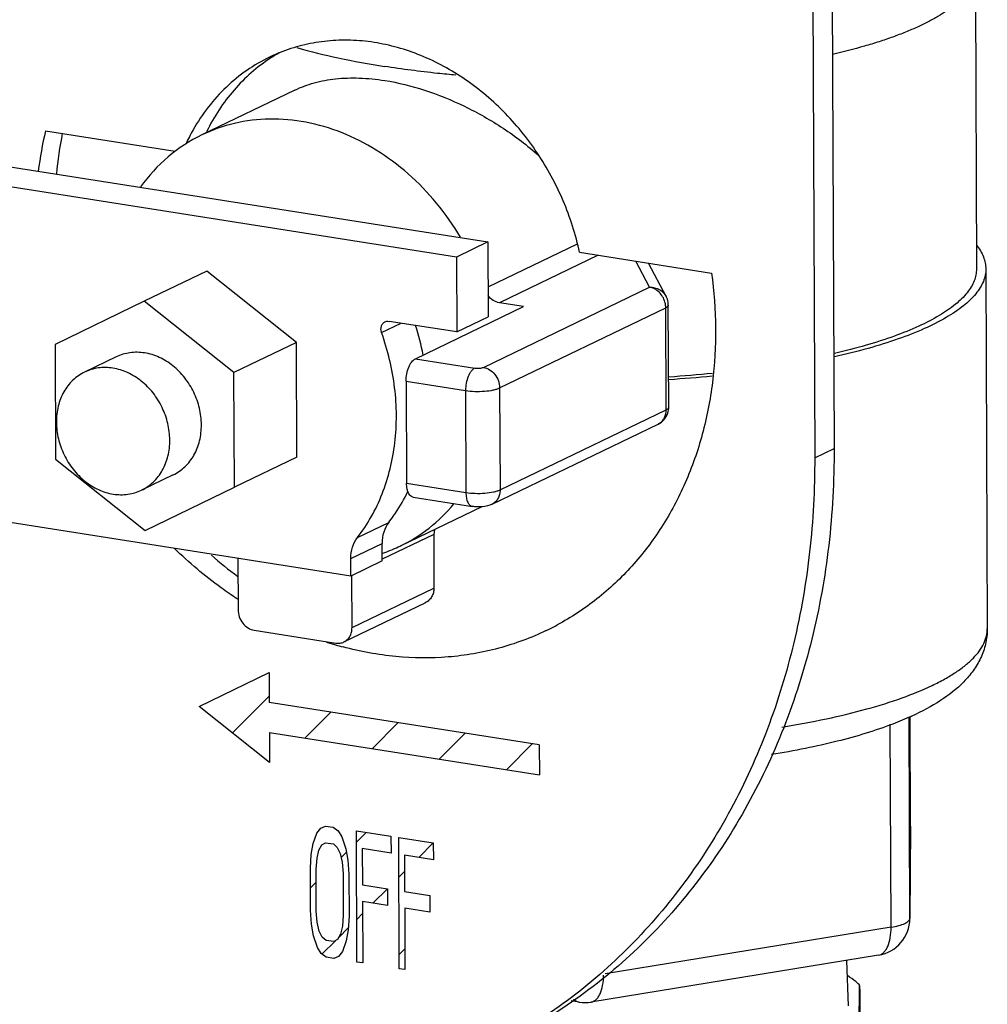
# Model space of a CAD drawing. Units: inches. Extents: x 108.9 to 126.5, y -1.2 to 14.8.
# Drawn here: x 112 to 112.4, y 10.1 to 10.4 of the extents above; entities that cross this region are included whole.
import ezdxf

# ---------------------------------------------------------------- set-up
doc = ezdxf.new("R2010")
doc.units = ezdxf.units.IN
doc.header["$LTSCALE"] = 2.42
doc.header["$MEASUREMENT"] = 0
doc.layers.add('12_COMPONENTS', color=7, linetype='CONTINUOUS')

msp = doc.modelspace()

# ---------------------------------------------------------------- linework, layer by layer
at = {"layer": '12_COMPONENTS', "color": 7, "linetype": 'Continuous'}
for p, q in [((112.2927071786661, 10.78686015605165), (112.2947772881661, 10.27649051285164)), ((112.2849308481661, 10.78310924425164), (112.2870009575661, 10.27273960105165)), ((112.3513050253661, 10.46823032685165), (112.3517911357661, 10.34838352585165)), ((112.0788762925661, 10.42002495445164), (112.0415929996661, 10.40204136405164)), ((111.9789701076661, 10.40368343355165), (112.0309429732661, 10.39551089565165)), ((111.9371857219661, 10.39361882755165), (112.1560902886661, 10.35919690645164)), ((112.1435478200661, 10.35314704865165), (111.9449715436661, 10.38437242245165)), ((112.1560902886661, 10.35919690645164), (112.1435478200661, 10.35314704865165)), ((112.1560902886661, 10.35919690645164), (112.1562120598661, 10.32917516275165)), ((112.1918818332661, 10.35824860975165), (112.1561640154661, 10.34102012605165)), ((112.1435478200661, 10.35314704865165), (112.1436695911661, 10.32312530495165)), ((112.2003059241661, 10.35387790975165), (112.1607916647661, 10.33481821295165)), ((112.1928847312661, 10.35504486445165), (112.2457428692661, 10.34673312075164)), ((112.2208628961661, 10.34105146745165), (112.2153397798661, 10.35151389235165)), ((112.2275246716661, 10.33734757375164), (112.2204723231661, 10.35070681925164)), ((112.3555411049661, 10.34839873615164), (112.3561256064661, 10.20429436625164)), ((112.0436149021661, 10.34752520655164), (112.0185299648661, 10.33542549105164)), ((112.0794997082661, 10.31894750755165), (112.0436149021661, 10.34752520655164)), ((112.1543313578661, 10.30895999065164), (112.2208628961661, 10.34105146745165)), ((112.0185299648661, 10.33542549105164), (111.9828313303661, 10.31810401925165)), ((112.0544147709661, 10.30684779205165), (112.0185299648661, 10.33542549105164)), ((112.1271261019661, 10.31243570355165), (112.1703976188661, 10.33330771275165)), ((112.1703976188661, 10.33330771275165), (112.1607916647661, 10.33481821295165)), ((112.1608483351661, 10.30073459745165), (112.2273798734661, 10.33282607435164)), ((112.2275454822661, 10.29199650285165), (112.2273798734661, 10.33282607435164)), ((112.2285576682661, 10.29304709805164), (112.2283920595661, 10.33387666945164)), ((112.1436695911661, 10.32312530495165), (112.1562120598661, 10.32917516275165)), ((112.1135715750661, 10.32287685215164), (112.1213596978661, 10.32663345195164)), ((112.1436695911661, 10.32312530495165), (112.1165471268661, 10.32739021065165)), ((111.9828313303661, 10.31810401925165), (111.9830175018661, 10.27220484835165)), ((112.0794997082661, 10.31894750755165), (112.0544147709661, 10.30684779205165)), ((112.0796858798661, 10.27304833665164), (112.0794997082661, 10.31894750755165)), ((112.0073118122661, 10.31316958325165), (111.9946439189661, 10.30705922695164)), ((112.1271261019661, 10.31243570355165), (112.1509145268661, 10.30869506305164)), ((112.0546009425661, 10.26094862115165), (112.0544147709661, 10.30684779205165)), ((112.1233925864661, 10.30341552775165), (112.1235581952661, 10.26258595625165)), ((112.1233925864661, 10.30341552775165), (112.1471810113661, 10.29967488725165)), ((112.1608483351661, 10.30073459745165), (112.1610139438661, 10.25990502595165)), ((112.1471810113661, 10.29967488725165), (112.1473466201661, 10.25884531575165)), ((112.1610139438661, 10.25990502595165), (112.2275454822661, 10.29199650285165)), ((112.1577845699661, 10.25416998265165), (112.2243161083661, 10.28626145955165)), ((112.0796858798661, 10.27304833665164), (112.0546009425661, 10.26094862115165)), ((112.2870009575661, 10.27273960105165), (112.2947772881661, 10.27649051285164)), ((111.9830175018661, 10.27220484835165), (112.0189023079661, 10.24362714935165)), ((112.0301204606661, 10.26588305715164), (112.0174525672661, 10.25977270075165)), ((112.1235581952661, 10.26258595625165), (112.1473466201661, 10.25884531575165)), ((112.0189023079661, 10.24362714935165), (112.0546009425661, 10.26094862115165)), ((112.1261559045661, 10.25699195265165), (112.1499443294661, 10.25325131215165)), ((112.1012449392661, 10.22538738925165), (111.9455170783661, 10.24987501065165)), ((112.1537115396661, 10.25316093885164), (112.1210131103661, 10.23738885665164)), ((112.1038908653661, 10.24079464305165), (112.1164333339661, 10.24684450085164)), ((112.1344605801661, 10.24204696395164), (112.1137848250661, 10.23207401685164)), ((112.1347326952661, 10.24403027485165), (112.1344605801661, 10.24204696395164)), ((112.1344605801661, 10.24204696395164), (112.1345478414661, 10.22053334405165)), ((112.1012164680661, 10.23240675365165), (112.1137589366661, 10.23845661145165)), ((112.1137874078661, 10.23143724705164), (112.1137589366661, 10.23845661145165)), ((112.0559916587661, 10.23250329765165), (112.0560752958661, 10.21188322115164)), ((112.1012449392661, 10.22538738925165), (112.1012164680661, 10.23240675365165)), ((112.1137874078661, 10.23143724705164), (112.1012449392661, 10.22538738925165)), ((112.1017308238661, 10.20470406085165), (112.1016469235661, 10.22538901975165)), ((112.1017308238661, 10.20470406085165), (112.1345478414661, 10.22053334405165)), ((112.0985014499661, 10.19896901745165), (112.1310673939661, 10.21467719535165)), ((112.0625922731661, 10.20365782795165), (112.0952722966661, 10.19851901705164)), ((112.0405081367661, 10.17312770025165), (112.0685278653661, 10.18672326055165)), ((112.0685278653661, 10.18672326055165), (112.0685765737661, 10.17471456305165)), ((112.0538247570661, 10.16252270025165), (112.0685662323661, 10.17726417555165)), ((112.1767057777661, 10.15771165175165), (112.0685765737661, 10.17471456305165)), ((112.0686739907661, 10.15069716815165), (112.0405081367661, 10.17312770025165)), ((112.0828792395661, 10.16046448435164), (112.0932495805661, 10.17083482545165)), ((112.1097643545661, 10.15623690095165), (112.1201346955661, 10.16660724205165)), ((112.3248794659661, 10.16883318205164), (112.3182393631661, 10.16608971845165)), ((112.3251396305661, 10.08835522985165), (112.3248131160661, 10.16885486655165)), ((112.3254008547661, 10.12522875815165), (112.3252232882661, 10.16900643675165)), ((112.0686252822661, 10.16270586555165), (112.0686739907661, 10.15069716815165)), ((112.0686252822661, 10.16270586555165), (112.1767544862661, 10.14570295425164)), ((112.3176141493661, 10.08472531525165), (112.3172841962661, 10.16607271735165)), ((112.1366494695661, 10.15200931755165), (112.1470198105661, 10.16237965865164)), ((112.1635345845661, 10.14778173425164), (112.1739049255661, 10.15815207525165)), ((112.1767057777661, 10.15771165175165), (112.1767544862661, 10.14570295425164)), ((112.0876916430661, 10.12245346605165), (112.0892230182661, 10.12444689395165)), ((112.0892230182661, 10.12444689395165), (112.0911440390661, 10.12526194125165)), ((112.0911440390661, 10.12526194125165), (112.0942249260661, 10.12477748335165)), ((112.0942249260661, 10.12477748335165), (112.0961550144661, 10.12335686355165)), ((112.0961550144661, 10.12335686355165), (112.0977045262661, 10.12087897775165)), ((112.1036806872661, 10.07078605365164), (112.1034675877661, 10.12332410955164)), ((112.1034675877661, 10.12332410955164), (112.1173315808661, 10.12114404865165)), ((112.3254006015661, 10.12506162575165), (112.3251393968661, 10.08820097545165)), ((112.3254008352661, 10.12521588015165), (112.3254006015661, 10.12506162575165)), ((112.3254007225661, 10.12508051715164), (112.3254008570661, 10.12522815765165)), ((112.3254007225661, 10.12508051715164), (112.3254008352661, 10.12521588015165)), ((112.3254008352661, 10.12521588015165), (112.3254008547661, 10.12522875815165)), ((112.0861693347661, 10.11822437095165), (112.0876916430661, 10.12245346605165)), ((112.0977045262661, 10.12087897775165), (112.0992631059661, 10.11616542465164)), ((112.1034857530661, 10.11884560105165), (112.1073532549661, 10.12271310295165)), ((112.1173315808661, 10.12114404865165), (112.1173587849661, 10.11443706775165)), ((112.1206255667661, 10.06812153495165), (112.1204124672661, 10.12065959085165)), ((112.1204124672661, 10.12065959085165), (112.1342764597661, 10.11847953015165)), ((112.0854172498661, 10.11387417175164), (112.0861693347661, 10.11822437095165)), ((112.0877324493661, 10.11239298405165), (112.0884890682661, 10.11562536015165)), ((112.0884890682661, 10.11562536015165), (112.0896353328661, 10.11767935575165)), ((112.0896353328661, 10.11767935575165), (112.0911712432661, 10.11855496035165)), ((112.0911712432661, 10.11855496035165), (112.0942521302661, 10.11807050245165)), ((112.0942521302661, 10.11807050245165), (112.0957971081661, 10.11671043975165)), ((112.0957971081661, 10.11671043975165), (112.0969615089661, 10.11429310075165)), ((112.0992631059661, 10.11616542465164), (112.1000514639661, 10.11157299655165)), ((112.1058054573661, 10.11625378515165), (112.1058643997661, 10.10172198965165)), ((112.1173587849661, 10.11443706775165), (112.1058054573661, 10.11625378515165)), ((112.1284464278661, 10.11269357755165), (112.1342383698661, 10.11848551955164)), ((112.1342764597661, 10.11847953015165), (112.1343036638661, 10.11177254915165)), ((112.0850548083661, 10.10834557135165), (112.0854172498661, 10.11387417175164)), ((112.0873654737661, 10.10798222785165), (112.0877324493661, 10.11239298405165)), ((112.0969615089661, 10.11429310075165), (112.0977453325661, 10.11081849575165)), ((112.0973244360661, 10.11268428415165), (112.0994890987661, 10.11484894685164)), ((112.1000514639661, 10.11157299655165), (112.1004592449661, 10.10592328155164)), ((112.1227503368661, 10.11358926645165), (112.1228092792661, 10.09905747095165)), ((112.1343036638661, 10.11177254915165), (112.1227503368661, 10.11358926645165)), ((112.0851228188661, 10.09157809795165), (112.0850548083661, 10.10834557135165)), ((112.0874334842661, 10.09121475445165), (112.0873654737661, 10.10798222785165)), ((112.0977453325661, 10.11081849575165), (112.0981485797661, 10.10628662495165)), ((112.0981485797661, 10.10628662495165), (112.0982165903661, 10.08951915155165)), ((112.1004592449661, 10.10592328155164), (112.1005272554661, 10.08915580815165)), ((112.1204771025661, 10.10472425225165), (112.1227769657661, 10.10702411545165)), ((112.0850868469661, 10.10044669505165), (112.0873867101661, 10.10274655815165)), ((112.1058643997661, 10.10172198965165), (112.1158772829661, 10.10014750135165)), ((112.1101052568661, 10.09435240655164), (112.1158773761661, 10.10012452585165)), ((112.1158772829661, 10.10014750135165), (112.1159044872661, 10.09344049935165)), ((112.1228092792661, 10.09905747095165), (112.1328221642661, 10.09748298235165)), ((112.1328221642661, 10.09748298235165), (112.1328493685661, 10.09077598035165)), ((112.1058916039661, 10.09501498765165), (112.1059913526661, 10.07042271015165)), ((112.1159044872661, 10.09344049935165), (112.1058916039661, 10.09501498765165)), ((112.1228364834661, 10.09235046895165), (112.1229362321661, 10.06775819145165)), ((112.1328493685661, 10.09077598035165), (112.1228364834661, 10.09235046895165)), ((112.0855306007661, 10.08592838275165), (112.0851228188661, 10.09157809795165)), ((112.0878367320661, 10.08668288355165), (112.0874334842661, 10.09121475445165)), ((112.0982165903661, 10.08951915155165), (112.0978496152661, 10.08510839525165)), ((112.1005272554661, 10.08915580815165), (112.1001648147661, 10.08362720755165)), ((112.1036114393661, 10.08785858905165), (112.1059113025661, 10.09015845225165)), ((112.3251393968661, 10.08820097705165), (112.3251396305661, 10.08835522985165)), ((112.0863189578661, 10.08133595485165), (112.0855306007661, 10.08592838275165)), ((112.0886205551661, 10.08320827865164), (112.0878367320661, 10.08668288355165)), ((112.0964163050661, 10.08066345475165), (112.1002198707661, 10.08446702045165)), ((112.0978496152661, 10.08510839525165), (112.0970929957661, 10.08187601925165)), ((112.3176141493661, 10.08472531525165), (112.2030799791661, 10.06602447915165)), ((112.0878775383661, 10.07662239105165), (112.0863189578661, 10.08133595485165)), ((112.0897849559661, 10.08079093965164), (112.0886205551661, 10.08320827865164)), ((112.0913299344661, 10.07943086635164), (112.0897849559661, 10.08079093965164)), ((112.0959467311661, 10.07982202365165), (112.0944108214661, 10.07894640835165)), ((112.0970929957661, 10.08187601925165), (112.0959467311661, 10.07982202365165)), ((112.1001648147661, 10.08362720755165), (112.0994127289661, 10.07927700845165)), ((112.0894270495661, 10.07414451585165), (112.0878775383661, 10.07662239105165)), ((112.0896979624661, 10.07394511215164), (112.0950817547661, 10.07932890445164)), ((112.0944108214661, 10.07894640835165), (112.0913299344661, 10.07943086635164)), ((112.0994127289661, 10.07927700845165), (112.0978904216661, 10.07504790275165)), ((112.1206027889661, 10.07373724025165), (112.1229026520661, 10.07603710345165)), ((112.0913571385661, 10.07272388535165), (112.0894270495661, 10.07414451585165)), ((112.0944380256661, 10.07223942745165), (112.0913571385661, 10.07272388535165)), ((112.0963590458661, 10.07305448555165), (112.0944380256661, 10.07223942745165)), ((112.0978904216661, 10.07504790275165), (112.0963590458661, 10.07305448555165)), ((112.3125569256661, 10.07350330205164), (112.1974274188661, 10.05470526105165)), ((112.1059913526661, 10.07042271015165), (112.1036806872661, 10.07078605365164)), ((112.1229362321661, 10.06775819145165), (112.1206255667661, 10.06812153495165)), ((112.3004850314661, 10.05319029145165), (112.2999135324661, 10.07143892235165)), ((112.3049255347661, 10.06161217025165), (112.3043911791661, 10.06211402125165)), ((112.3048019708661, 10.04417510365165), (112.3049255347661, 10.06161217025165)), ((112.3049567079661, 10.06137099075165), (112.3050310483661, 10.05870046775165)), ((112.3050310628661, 10.05869983815165), (112.3051774368661, 10.02261245885165)), ((112.1926802040661, 10.05469130405165), (112.1894517020661, 10.05519897385165))]:
    msp.add_line(p, q, dxfattribs=at)
for centre, radius, start, end in [((112.0979808508661, 10.37260577635165), 0.0672943731, 111.7839950167999, 115.7518733815002), ((112.1059322138661, 10.37607824645164), 0.0676222472, 119.1846483958999, 123.0323123086997), ((112.1287587272661, 10.36862937535165), 0.1538356836, 166.8284811271, 172.9286884546), ((112.1078919603661, 10.36439695895164), 0.0803014028, 150.3874157472, 154.8737579244999), ((112.1392857728661, 10.37196104465164), 0.156616942, 168.6825187338, 174.7141865855), ((112.2208456576661, 10.33383077265164), 0.0075483189, 9.07556384510001, 27.76882172250006), ((112.2187178553661, 10.33273598635164), 0.008664893199999999, 6.467470734899928, 15.85805445609995), ((112.2191874693661, 10.33278722895164), 0.0081924962, 0.2716736123000071, 6.481321141199982), ((112.2208749219661, 10.33384487275165), 0.0075172025, 0.2397890513000061, 9.004622027999922), ((112.0297421651661, 10.29440469905165), 0.1023659316, 10.96955171779998, 17.8487047007), ((112.1956834535661, 10.80936370575165), 0.5052325292000001, 273.7383357174999, 275.7322485460001), ((112.1954467103661, 10.82361018715164), 0.5205283702, 273.654841985, 275.5751617637998), ((112.2210003216661, 10.29302578355164), 0.0075573767, 341.8121937691001, 0.1615943352999987), ((112.2210553198661, 10.29301877025165), 0.0075029445, 295.7544217654999, 341.7319821018), ((112.2220658292661, 10.29092638745165), 0.005179333, 295.7513406685998, 303.5265683664002), ((112.0585761045661, 10.29094188495165), 0.0727905708, 333.1915943037001, 334.3466409274999), ((112.1558090116661, 10.36009732105165), 0.1677952244, 228.8570053807997, 233.4826964118001), ((112.0934398346661, 10.29466611335165), 0.0635706997, 288.7692561383003, 289.7539763728999), ((112.0935854220661, 10.29426908625165), 0.0631478308, 289.7514069611999, 295.7347930157998), ((112.1323979840661, 10.30127186365165), 0.1085028802, 295.7528009195004, 298.3398856993001), ((112.1338013362661, 10.32962766565165), 0.1373575393, 252.0554589335, 252.8880540024001), ((112.1334938273661, 10.32863071765165), 0.1363142432, 252.8882869985997, 253.6582097622999), ((112.1331694528661, 10.32751800035165), 0.1351552113, 253.6574417725, 254.9707905303), ((112.2766066893661, 10.27698925235165), 0.1184398434, 294.0524093718002, 294.3587017363001), ((112.2775323502661, 10.27494416465164), 0.1161950201, 294.3588163755999, 294.6007709885996), ((112.3101384476661, 10.08830839415165), 0.0150014874, 279.2775778696001, 359.5557816669), ((112.1950102204661, 10.06951167465165), 0.0150024119, 261.0652559600998, 279.2813421916001)]:
    msp.add_arc(centre, radius, start, end, dxfattribs=at)
for points, knots in [([(112.3513050237661, 10.46823032675164), (112.3513083128661, 10.46742445425165), (112.3511486160661, 10.46577929555165), (112.3504202031661, 10.46334404315165), (112.3492119735661, 10.46093296825165), (112.3468661820661, 10.45761293015165), (112.3426357457661, 10.45357877455164), (112.3380039102661, 10.45046649855164), (112.3344300464661, 10.44841746235165), (112.3317057376661, 10.44695881615165), (112.3280348903661, 10.44518137755165), (112.3233026061661, 10.44315365945165), (112.3181794471661, 10.44119897495165), (112.3126804657661, 10.43932358085165), (112.3046793424661, 10.43687912725165), (112.2984511842661, 10.43527345535165), (112.2941812452661, 10.43427727625165)], [0, 0, 0, 0, 0.0345508779, 0.0703205784, 0.1083949741, 0.1496606826, 0.244071629, 0.3569168919, 0.3881888752, 0.4206911659000001, 0.4893856791, 0.5629715716, 0.6413562762, 0.7244214298999999, 0.8120165965, 1, 1, 1, 1]), ([(112.1928847312661, 10.35504486445165), (112.1913346095661, 10.36211170735164), (112.1868623167661, 10.37600711105165), (112.1764787726661, 10.39516727455165), (112.1628661547661, 10.41189741075165), (112.1466811465661, 10.42536687125165), (112.1315121612661, 10.43340162865164), (112.1189169486661, 10.43753717955165), (112.1094535951661, 10.43945499615165), (112.1000064520661, 10.44019437755165), (112.0906927388661, 10.43973926865165), (112.0816328478661, 10.43809931805165), (112.0758214642661, 10.43621935905164), (112.0730073397661, 10.43509462655165)], [0, 0, 0, 0, 0.1334040781, 0.2673052225, 0.3996720873, 0.5286856506000001, 0.6530914638, 0.7134920998000001, 0.7726588574, 0.8306978575, 0.8877758235, 0.9441191890999999, 1, 1, 1, 1]), ([(112.0796658236661, 10.43703963445164), (112.0851371755661, 10.43546281835165), (112.0967843795661, 10.43260555795165), (112.1085775198661, 10.43045408825164), (112.1147887684661, 10.42947739275165)], [0, 0, 0, 0, 0.4752314084000001, 1, 1, 1, 1]), ([(112.0687431477661, 10.43321674385164), (112.0655782940661, 10.43168990175165), (112.0594567449661, 10.42811738815165), (112.0511761389661, 10.42136546715165), (112.0439189973661, 10.41332466575165), (112.0398889145661, 10.40726000945165), (112.0380790111661, 10.40407651815165)], [0, 0, 0, 0, 0.2456284246, 0.4930650304, 0.7440184697, 1, 1, 1, 1]), ([(112.0690705207661, 10.43277025555165), (112.0663739255661, 10.43101704995165), (112.0611944252661, 10.42709923225165), (112.0542776524661, 10.42014930525165), (112.0482736682661, 10.41220325595165), (112.0449698379661, 10.40637514135165), (112.0434917814661, 10.40334483995165)], [0, 0, 0, 0, 0.2446524277, 0.4920520497999999, 0.7435474862, 1, 1, 1, 1]), ([(112.1433523530661, 10.42598797185165), (112.1408917577661, 10.42620973515164), (112.1313444048661, 10.42714381135165), (112.1218246773661, 10.42837102255164), (112.1147887684661, 10.42947739275165)], [0, 0, 0, 0, 0.2575404784, 1, 1, 1, 1]), ([(112.0788314725661, 10.42000330475165), (112.0812959825661, 10.42119232115164), (112.0866460915661, 10.42316441815165), (112.0953663344661, 10.42476172745165), (112.1048916008661, 10.42505115325164), (112.1114469035661, 10.42438924155164), (112.1148115525661, 10.42386016315164)], [0, 0, 0, 0, 0.2236463342, 0.4630483705, 0.7216219001999999, 1, 1, 1, 1]), ([(112.1148115525661, 10.42386016315164), (112.1201914626661, 10.42301419245165), (112.1311372770661, 10.42029074535165), (112.1470743936661, 10.41379476505165), (112.1624690768661, 10.40502265945165), (112.1719801935661, 10.39781169965164), (112.1764585264661, 10.39388556315165)], [0, 0, 0, 0, 0.2355849215, 0.4855598949, 0.7423683627, 1, 1, 1, 1]), ([(112.1451598932661, 10.36110255345164), (112.1423274738661, 10.36586734555165), (112.1359778763661, 10.37491173865165), (112.1245968108661, 10.38670505045165), (112.1117606497661, 10.39628669575165), (112.0978874135661, 10.40332906275165), (112.0834275630661, 10.40758653345165), (112.0688563087661, 10.40889538595165), (112.0546763895661, 10.40719186235165), (112.0457747568661, 10.40405828705165), (112.0415955412661, 10.40204258475165)], [0, 0, 0, 0, 0.1363449101, 0.2705593936, 0.4015268572, 0.5285113618999999, 0.6512589661, 0.7700821656, 0.8858704944, 1, 1, 1, 1]), ([(112.0415955412661, 10.40204258475165), (112.0367722365661, 10.39971622785165), (112.0276017327661, 10.39374195755165), (112.0202203746661, 10.38567701645164), (112.0170287507661, 10.38125069445164)], [0, 0, 0, 0, 0.4952840536, 1, 1, 1, 1]), ([(112.3517975070661, 10.35792317875165), (112.3529347897661, 10.35648801905165), (112.3543678559661, 10.35418039755164), (112.3553694090661, 10.35084489105164), (112.3555375068661, 10.34920559365165), (112.3555408529661, 10.34840135465164)], [0, 0, 0, 0, 0.5282104904, 0.7680080221, 1, 1, 1, 1]), ([(112.3555408529661, 10.34840135465164), (112.3555443543661, 10.34755980255165), (112.3553746583661, 10.34584051035165), (112.3545990740661, 10.34329677255165), (112.3533112848661, 10.34078040945165), (112.3508118427661, 10.33731256315165), (112.3463058002661, 10.33310726375165), (112.3392951213661, 10.32849765935165), (112.3305044660661, 10.32412728925165), (112.3200306496661, 10.32004575885164), (112.3079917394661, 10.31630071765165), (112.2994015980661, 10.31415684365165), (112.2948777391661, 10.31313763895164)], [0, 0, 0, 0, 0.03417789, 0.0696059117, 0.1074013281, 0.1484557864, 0.2426746989, 0.3555916561, 0.4882882639, 0.640618948, 0.8116694001000001, 1, 1, 1, 1]), ([(112.3517908904661, 10.34838607065165), (112.3517942337661, 10.34758222545165), (112.3516360965661, 10.34594140435165), (112.3509124126661, 10.34351195625165), (112.3497098201661, 10.34110716415164), (112.3473772299661, 10.33779501755165), (112.3431679609661, 10.33377022585164), (112.3366065296661, 10.32934750725165), (112.3283736011661, 10.32514502905165), (112.3185555323661, 10.32120754265165), (112.3072577081661, 10.31757889885164), (112.2991895846661, 10.31549025175165), (112.2949382454661, 10.31449389085164)], [0, 0, 0, 0, 0.0346039335, 0.0704202733, 0.1085378766, 0.1498333756, 0.2442784028, 0.3571202018, 0.4895205836, 0.6414268361, 0.8120310373999999, 1, 1, 1, 1]), ([(112.2457428692661, 10.34673312075164), (112.2467433586661, 10.33941130425164), (112.2478227385661, 10.32477620165164), (112.2465945838661, 10.30306075395164), (112.2425229700661, 10.28221103115165), (112.2356871109661, 10.26266781325165), (112.2262182398661, 10.24484238635165), (112.2143047516661, 10.22911628495165), (112.2001976985661, 10.21583625945165), (112.1894837855661, 10.20878255195164), (112.1839044127661, 10.20577336715164)], [0, 0, 0, 0, 0.1354871976, 0.2681935344, 0.3976469529, 0.5236917847, 0.6464158779, 0.7662186655, 0.8837770056, 1, 1, 1, 1]), ([(112.2208628961661, 10.34105146745165), (112.2215427371661, 10.34108161055165), (112.2229089475661, 10.34095973945164), (112.2248152900661, 10.34023183995165), (112.2264242423661, 10.33901257545165), (112.2272175833661, 10.33792925935165), (112.2275246870661, 10.33734758195165)], [0, 0, 0, 0, 0.2546184364, 0.5058729865, 0.7538895187000001, 1, 1, 1, 1]), ([(112.2246681709661, 10.33908889645165), (112.2241322195661, 10.33960179965165), (112.2229493143661, 10.34046640965165), (112.2215562030661, 10.34094244755165), (112.2208628961661, 10.34105146745165)], [0, 0, 0, 0, 0.5138554958, 1, 1, 1, 1]), ([(112.1607916647661, 10.33481821295165), (112.1599008981661, 10.33495828265165), (112.1581137343661, 10.33566812585165), (112.1567209926661, 10.33696971755165), (112.1561319350661, 10.33773127785165)], [0, 0, 0, 0, 0.4836210775, 1, 1, 1, 1]), ([(112.2270529767661, 10.33510371235165), (112.2268389660661, 10.33585885095165), (112.2262109190661, 10.33731042925164), (112.2252293427661, 10.33855185745165), (112.2246681709661, 10.33908889645165)], [0, 0, 0, 0, 0.502606009, 1, 1, 1, 1]), ([(112.2283919460661, 10.33387633225165), (112.2283923068661, 10.33378268665165), (112.2283393639661, 10.33357716825164), (112.2281272793661, 10.33330295755164), (112.2277987010661, 10.33304565705165), (112.2275306798661, 10.33289881575165), (112.2273798734661, 10.33282607435164)], [0, 0, 0, 0, 0.1841577556, 0.401145081, 0.6707385945000001, 1, 1, 1, 1]), ([(112.1135715750661, 10.32287685215164), (112.1134229020661, 10.32329326595165), (112.1132514687661, 10.32415550835164), (112.1134064493661, 10.32542691155165), (112.1139718136661, 10.32650780495165), (112.1145966611661, 10.32700353595165), (112.1149347129661, 10.32716629595165)], [0, 0, 0, 0, 0.270821051, 0.5287692845, 0.7701951795, 1, 1, 1, 1]), ([(112.1149347129661, 10.32716629595165), (112.1151788547661, 10.32728384165165), (112.1157149163661, 10.32744279155165), (112.1162725622661, 10.32743338485164), (112.1165471268661, 10.32739021065165)], [0, 0, 0, 0, 0.4936482006, 1, 1, 1, 1]), ([(112.1038908653661, 10.24079464305165), (112.1059272289661, 10.24341492725165), (112.1096536668661, 10.24903510845164), (112.1155631992661, 10.26148385315165), (112.1197978193661, 10.27897173365164), (112.1196204457661, 10.30110146135165), (112.1161165242661, 10.31574877885165), (112.1135715750661, 10.32287685215164)], [0, 0, 0, 0, 0.1157981772, 0.2342932787, 0.4795659628, 0.7358926583, 1, 1, 1, 1]), ([(112.0414232692661, 10.28595570885165), (112.0414142226661, 10.28818609195164), (112.0408562322661, 10.29270462235165), (112.0385567640661, 10.29913919875165), (112.0349359657661, 10.30493748305165), (112.0302254300661, 10.30971482585165), (112.0247247325661, 10.31315368265165), (112.0187808853661, 10.31500764675165), (112.0127920290661, 10.31512182305165), (112.0090222312661, 10.31399458705165), (112.0073085884661, 10.31316780315165)], [0, 0, 0, 0, 0.1306959592, 0.2640798355, 0.3974577867, 0.528102238, 0.6538952735, 0.7738485381, 0.8885084381, 1, 1, 1, 1]), ([(112.0287553759661, 10.27984535255165), (112.0287463302661, 10.28207548715164), (112.0281883040661, 10.28659370765165), (112.0258894680661, 10.29302801405164), (112.0222689025661, 10.29882605185164), (112.0175590533661, 10.30360346375165), (112.0120588694661, 10.30704254735165), (112.0061155027661, 10.30889708995165), (112.0001269967661, 10.30901196215164), (111.9963571282661, 10.30788558825164), (111.9946434977661, 10.30705902285165)], [0, 0, 0, 0, 0.1306887777, 0.2640787289, 0.3974528844, 0.5280982292, 0.6538921647, 0.7738470829, 0.8885083558, 1, 1, 1, 1]), ([(112.1233925864661, 10.30341552775165), (112.1233886536661, 10.30438514175164), (112.1235785295661, 10.30630764725165), (112.1242303592661, 10.30858323925165), (112.1249969658661, 10.31019059975165), (112.1257891864661, 10.31141083835165), (112.1265554256661, 10.31216043785165), (112.1271261019661, 10.31243570355165)], [0, 0, 0, 0, 0.2870987385, 0.5680924404, 0.6964972054999999, 0.81239666, 1, 1, 1, 1]), ([(112.1509145268661, 10.30869506305164), (112.1503438505661, 10.30841979745165), (112.1495776113661, 10.30767019795164), (112.1487853907661, 10.30644995925164), (112.1480187841661, 10.30484259875165), (112.1473669543661, 10.30256700675164), (112.1471770785661, 10.30064450125165), (112.1471810114661, 10.29967488725165)], [0, 0, 0, 0, 0.1876033334, 0.3035027882, 0.4319075568, 0.7129012673, 1, 1, 1, 1]), ([(112.1509145268661, 10.30869506305164), (112.1512197743661, 10.30864706405164), (112.1518527825661, 10.30859405885165), (112.1527828826661, 10.30861261095165), (112.1536208947661, 10.30872214765165), (112.1541281965661, 10.30886199585165), (112.1543313578661, 10.30895999065164)], [0, 0, 0, 0, 0.267808687, 0.5490653873, 0.8045069447, 1, 1, 1, 1]), ([(112.1543313578661, 10.30895999065164), (112.1552061875661, 10.30882242695164), (112.1569630998661, 10.30813171315165), (112.1590699611661, 10.30620139345164), (112.1604868621661, 10.30363990535164), (112.1608444413661, 10.30169457095165), (112.1608483351661, 10.30073459745165)], [0, 0, 0, 0, 0.2351989509, 0.4861903191, 0.74504078, 1, 1, 1, 1]), ([(111.9946434977661, 10.30705902285165), (111.9929251721661, 10.30623019275165), (111.9896886587661, 10.30397285645164), (111.9860461004661, 10.29919511195165), (111.9838020041661, 10.29336986625164), (111.9833323759661, 10.28913994455164), (111.9833411102661, 10.28698657525165)], [0, 0, 0, 0, 0.2362072456, 0.4791648017, 0.7333826895000001, 1, 1, 1, 1]), ([(112.1471810113661, 10.29967488725165), (112.1484020018661, 10.29948289105165), (112.1509348972661, 10.29927027825165), (112.1546514890661, 10.29934696945164), (112.1576094389661, 10.29972517255165), (112.1596293802661, 10.30024016965164), (112.1604796427661, 10.30055675875165), (112.1608483351661, 10.30073459745165)], [0, 0, 0, 0, 0.2677237266, 0.5488965411, 0.804253285, 0.9113340870000001, 1, 1, 1, 1]), ([(112.2275454822661, 10.29199650285165), (112.2276963307661, 10.29206926465164), (112.2279644160661, 10.29221614485165), (112.2282930449661, 10.29247352715164), (112.2285051202661, 10.29274783935164), (112.2285579642661, 10.29295343115164), (112.2285575494661, 10.29304709755165)], [0, 0, 0, 0, 0.3292820676, 0.5988697852, 0.8158410054, 1, 1, 1, 1]), ([(112.2249264970661, 10.28660874115165), (112.2253354458661, 10.28687973965165), (112.2260914460661, 10.28755293655164), (112.2272266952661, 10.28930412615165), (112.2275498301661, 10.29092455305165), (112.2275454822661, 10.29199650285165)], [0, 0, 0, 0, 0.2371467283, 0.4818257428, 1, 1, 1, 1]), ([(111.9833411102661, 10.28698657525165), (111.9833501559661, 10.28475644065165), (111.9839081821661, 10.28023822015165), (111.9862070181661, 10.27380391365165), (111.9898275836661, 10.26800587595164), (111.9945374328661, 10.26322846395164), (112.0000376167661, 10.25978938045165), (112.0059809834661, 10.25793483775165), (112.0119694894661, 10.25781996565165), (112.0157393579661, 10.25894633955165), (112.0174529884661, 10.25977290485165)], [0, 0, 0, 0, 0.1306887777, 0.2640787289, 0.3974528844, 0.5280982292, 0.6538921647, 0.7738470829, 0.8885083558, 1, 1, 1, 1]), ([(112.0301236843661, 10.26588483725165), (112.0318416810661, 10.26671372175164), (112.0350774320661, 10.26897132795165), (112.0387188094661, 10.27374875705165), (112.0409626270661, 10.27957319675165), (112.0414320027661, 10.28380254455164), (112.0414232692661, 10.28595570885165)], [0, 0, 0, 0, 0.236205299, 0.4791692932, 0.7333721727, 1, 1, 1, 1]), ([(112.0174529884661, 10.25977290485165), (112.0191713140661, 10.26060173495165), (112.0224078274661, 10.26285907125165), (112.0260503857661, 10.26763681585165), (112.0282944820661, 10.27346206155165), (112.0287641102661, 10.27769198325165), (112.0287553759661, 10.27984535255165)], [0, 0, 0, 0, 0.2362072456, 0.4791648017, 0.7333826895000001, 1, 1, 1, 1]), ([(112.2947772881661, 10.27649051285164), (112.2948299524661, 10.26350653005165), (112.2934322557661, 10.23778536815165), (112.2867065748661, 10.20020104835165), (112.2754718780661, 10.16462089895164), (112.2599144993661, 10.13166426745165), (112.2402855218661, 10.10190186605165), (112.2169116807661, 10.07585700365165), (112.1902009314661, 10.05399928465165), (112.1704297030661, 10.04245493195164), (112.1602081087661, 10.03752495055165)], [0, 0, 0, 0, 0.1346955724, 0.266466548, 0.3950920886, 0.520632188, 0.6433277832000001, 0.7636531859000001, 0.8822731156, 1, 1, 1, 1]), ([(112.2870009575661, 10.27273960105165), (112.2870519748661, 10.26016169745165), (112.2857428686661, 10.23523703365165), (112.2794373783661, 10.19876768475165), (112.2688952478661, 10.16414246305165), (112.2542821669661, 10.13192655375165), (112.2358187180661, 10.10264189585165), (112.2137927639661, 10.07677007235165), (112.1885641922661, 10.05474689795165), (112.1698225841661, 10.04283995155165), (112.1601112254661, 10.03766869935165)], [0, 0, 0, 0, 0.1344764441, 0.2661397656, 0.3947630732, 0.5203934731000001, 0.6432312032, 0.7636918852, 0.8823692205, 1, 1, 1, 1]), ([(112.1239911558661, 10.25948197605165), (112.1239189919661, 10.25971126335165), (112.1236538938661, 10.26072531645165), (112.1235614666661, 10.26177939845164), (112.1235581952661, 10.26258595625165)], [0, 0, 0, 0, 0.2295980321, 1, 1, 1, 1]), ([(112.1164333339661, 10.24684450085164), (112.1171079104661, 10.24771250985165), (112.1197478812661, 10.25128986795165), (112.1220340697661, 10.25512653575165), (112.1235431201661, 10.25811271985165)], [0, 0, 0, 0, 0.2473072688, 1, 1, 1, 1]), ([(112.1261563551661, 10.25699186205165), (112.1259230888661, 10.25702834225165), (112.1254439627661, 10.25721171925164), (112.1248383384661, 10.25775621745165), (112.1243379561661, 10.25853376835165), (112.1240966360661, 10.25914683245165), (112.1239911558661, 10.25948197605165)], [0, 0, 0, 0, 0.2047589963, 0.4317934921, 0.6952912687999999, 1, 1, 1, 1]), ([(112.1473466201661, 10.25884531575165), (112.1485675530661, 10.25865332865165), (112.1511004708661, 10.25844084435165), (112.1548171399661, 10.25851704565164), (112.1577748851661, 10.25889586315165), (112.1597949560661, 10.25941030485165), (112.1606451184661, 10.25972712315165), (112.1610139438661, 10.25990502595165)], [0, 0, 0, 0, 0.2677106007, 0.5489023957, 0.8042576315000001, 0.9113022755, 1, 1, 1, 1]), ([(112.1473466201661, 10.25884531575165), (112.1473495040661, 10.25813431145165), (112.1474547686661, 10.25681326575165), (112.1478867130661, 10.25527695515165), (112.1484190920661, 10.25431417905165), (112.1488654143661, 10.25377930335165), (112.1493751448661, 10.25340845245164), (112.1497565134661, 10.25328071535165), (112.1499443263661, 10.25325129265165)], [0, 0, 0, 0, 0.3231258666, 0.599503027, 0.7169490162000001, 0.8208533726999999, 0.9136054756, 1, 1, 1, 1]), ([(112.1610139438661, 10.25990502595165), (112.1610164388661, 10.25928990985165), (112.1608819042661, 10.25808134515164), (112.1602413136661, 10.25641661725165), (112.1591996924661, 10.25505211715164), (112.1582754940661, 10.25440673125165), (112.1577845775661, 10.25416996695164)], [0, 0, 0, 0, 0.2665604057, 0.5208878446999999, 0.7638138729, 1, 1, 1, 1]), ([(112.1210046007661, 10.23738466685165), (112.1251074640661, 10.23936291535165), (112.1329584684661, 10.24426391185165), (112.1395783267661, 10.25072399965164), (112.1425401967661, 10.25426817825165)], [0, 0, 0, 0, 0.4965129581, 1, 1, 1, 1]), ([(112.1577845699661, 10.25416998265165), (112.1566053900661, 10.25360120535165), (112.1546194251661, 10.25313340225165), (112.1519614508661, 10.25303499075164), (112.1506086152661, 10.25314685575164), (112.1499443294661, 10.25325131215165)], [0, 0, 0, 0, 0.4920146296, 0.7472826937, 1, 1, 1, 1]), ([(112.1164333339661, 10.24684450085164), (112.1155479255661, 10.24570520435164), (112.1141675400661, 10.24298888155165), (112.1137527205661, 10.23998913605165), (112.1137589366661, 10.23845661145165)], [0, 0, 0, 0, 0.4849361772, 1, 1, 1, 1]), ([(112.1012164680661, 10.23240675365165), (112.1012102519661, 10.23393927825165), (112.1016250714661, 10.23693902375165), (112.1030054569661, 10.23965534665165), (112.1038908653661, 10.24079464305165)], [0, 0, 0, 0, 0.5150638228, 1, 1, 1, 1]), ([(112.0558919864661, 10.21612399945164), (112.0536547296661, 10.21758764925164), (112.0447523262661, 10.22373518055165), (112.0364620567661, 10.23076259355165), (112.0306307157661, 10.23644636015165)], [0, 0, 0, 0, 0.2471666911, 1, 1, 1, 1]), ([(112.1345478414661, 10.22053334405165), (112.1345503578661, 10.21991294965165), (112.1343998788661, 10.21868331275165), (112.1336966176661, 10.21699163495165), (112.1325715353661, 10.21559622305165), (112.1315899650661, 10.21492937825165), (112.1310679418661, 10.21467752435164)], [0, 0, 0, 0, 0.2597209431, 0.5116237831, 0.7573582592, 1, 1, 1, 1]), ([(112.0560752958661, 10.21188322115164), (112.0560791891661, 10.21092336005165), (112.0564369359661, 10.20897811375165), (112.0578532097661, 10.20641605615165), (112.0599607645661, 10.20448621595165), (112.0617175462661, 10.20379537555165), (112.0625922731661, 10.20365782795165)], [0, 0, 0, 0, 0.2549278782, 0.5138120349, 0.7648300518000001, 1, 1, 1, 1]), ([(112.1795413232661, 10.20354581495165), (112.1734355635661, 10.20060043185165), (112.1605707131661, 10.19582204235165), (112.1401416281661, 10.19232636495165), (112.1190351774661, 10.19254674855165), (112.1050431507661, 10.19512784295165), (112.0981221601661, 10.19698594145165)], [0, 0, 0, 0, 0.244019888, 0.490616862, 0.7420488434, 1, 1, 1, 1]), ([(112.0985019376661, 10.19896928955164), (112.0989928509661, 10.19920610195165), (112.0999174910661, 10.19985107205165), (112.1009580093661, 10.20121612275165), (112.1015991709661, 10.20288034845165), (112.1017333192661, 10.20408882225165), (112.1017308238661, 10.20470406085165)], [0, 0, 0, 0, 0.2362083349, 0.4791681993, 0.7333703034000001, 1, 1, 1, 1]), ([(112.2738135523661, 10.16490627395165), (112.2798019643661, 10.16586184325165), (112.2912357687661, 10.16795154995165), (112.3073734719661, 10.17181464415165), (112.3215578521661, 10.17621549755165), (112.3319547049661, 10.18042098895165), (112.3390462325661, 10.18405937475165), (112.3435136267661, 10.18675985295165), (112.3473365516661, 10.18953544675164), (112.3504992351661, 10.19237863975165), (112.3529898659661, 10.19528120445164), (112.3547924118661, 10.19824136215165), (112.3558865565661, 10.20125053945164), (112.3561296661661, 10.20329929455164), (112.3561256047661, 10.20429436625164)], [0, 0, 0, 0, 0.1896772235, 0.3633816455, 0.5187106740999999, 0.6538411614999999, 0.7135068238, 0.7678516398999999, 0.8169612237, 0.8610608522, 0.9005773987000001, 0.9361809631999999, 0.9688755553, 1, 1, 1, 1]), ([(112.3561256064661, 10.20429436625164), (112.3561339687661, 10.20223269205164), (112.3556768702661, 10.19816717455164), (112.3536434273661, 10.19246539525165), (112.3505955661661, 10.18737975015165), (112.3454777336661, 10.18133888805165), (112.3372532454661, 10.17500937315165), (112.3298647766661, 10.17110980565165), (112.3259035268661, 10.16929610755165)], [0, 0, 0, 0, 0.1265598078, 0.2483790026, 0.3688947269, 0.4885684801, 0.7325566929, 1, 1, 1, 1]), ([(112.0952722966661, 10.19851901705164), (112.0958230651661, 10.19843241075165), (112.0969405625661, 10.19841205425164), (112.0980136443661, 10.19873374105165), (112.0985019376661, 10.19896928955164)], [0, 0, 0, 0, 0.5070013519, 1, 1, 1, 1]), ([(112.3182393631661, 10.16608971845165), (112.3147555496661, 10.16475564935165), (112.3073944954661, 10.16224937405165), (112.2957271914661, 10.15901752165164), (112.2830681569661, 10.15616839535165), (112.2742758416661, 10.15457765625164), (112.2697349455661, 10.15384170525165)], [0, 0, 0, 0, 0.2233604034, 0.4651851339, 0.7245708483, 1, 1, 1, 1]), ([(112.3231070346661, 10.08626294645165), (112.3234084169661, 10.08640795325165), (112.3239442160661, 10.08670049515165), (112.3246023122661, 10.08721315915164), (112.3250277531661, 10.08775925545165), (112.3251383066661, 10.08816840035165), (112.3251396305661, 10.08835522985165)], [0, 0, 0, 0, 0.329175415, 0.5987662172, 0.8161135432, 1, 1, 1, 1]), ([(112.3125569323661, 10.07350326115164), (112.3129284715661, 10.07356396125165), (112.3136831098661, 10.07382290795165), (112.3146866648661, 10.07457090485165), (112.3155634923661, 10.07564491595165), (112.3166014648661, 10.07757964595165), (112.3174333202661, 10.08065870215164), (112.3176199210661, 10.08330234185165), (112.3176141493661, 10.08472531525165)], [0, 0, 0, 0, 0.0857510418, 0.178041695, 0.2816466058, 0.3990835151, 0.6758730477, 1, 1, 1, 1]), ([(112.3176141493661, 10.08472531525165), (112.3186592570661, 10.08489595765165), (112.3205274830661, 10.08528197425164), (112.3223440049661, 10.08589582305165), (112.3231070346661, 10.08626294645165)], [0, 0, 0, 0, 0.5556729695, 1, 1, 1, 1]), ([(112.1974298523661, 10.05470562025165), (112.1977926161661, 10.05476515665165), (112.1985286089661, 10.05501488245165), (112.1995120192661, 10.05573289895164), (112.2003758531661, 10.05676374425165), (112.2014054957661, 10.05862084395165), (112.2022519914661, 10.06158672625165), (112.2024681441661, 10.06414017215164), (112.2024832360661, 10.06551730995165)], [0, 0, 0, 0, 0.086433636, 0.1791896122, 0.2829353028, 0.4002085401, 0.6761895448, 1, 1, 1, 1]), ([(112.3043917160661, 10.06211406845165), (112.3040835622661, 10.06239509515165), (112.3027347413661, 10.06356410355164), (112.3012789589661, 10.06460616985165), (112.3001303766661, 10.06534797105165)], [0, 0, 0, 0, 0.2337286063, 1, 1, 1, 1]), ([(112.1926801977661, 10.05469126375165), (112.1922734251661, 10.05475526765165), (112.1914442613661, 10.05504567935164), (112.1907583062661, 10.05558458125165), (112.1904418439661, 10.05590041155165)], [0, 0, 0, 0, 0.4794374639, 1, 1, 1, 1])]:
    msp.add_open_spline(points, degree=3, knots=knots, dxfattribs=at)

doc.saveas('drawing.dxf')
